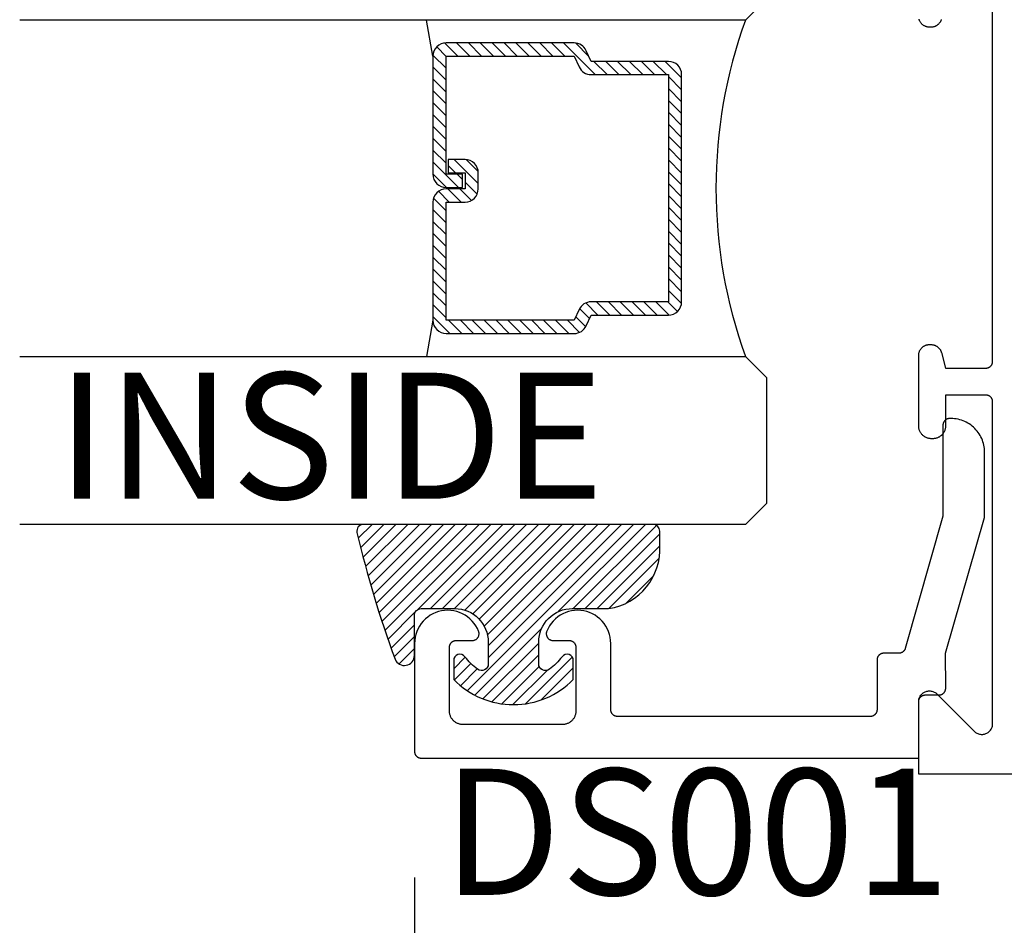
# Model space of a CAD drawing. Units: inches. Extents: x 0 to 160, y 0 to 19.
# Drawn here: x 29 to 30, y 7 to 9 of the extents above; entities that cross this region are included whole.
import ezdxf

# ---------------------------------------------------------------- set-up
doc = ezdxf.new("R2010")
doc.units = ezdxf.units.IN
doc.header["$MEASUREMENT"] = 0
for name, color, linetype in [('Arcadia-Dim', 4, 'Continuous'), ('Arcadia-Profile', 5, 'Continuous'), ('Arcadia-Shade', 8, 'Continuous'), ('Arcadia-Text', 3, 'Continuous')]:
    doc.layers.add(name, color=color, linetype=linetype)
doc.styles.get("Standard").update_dxf_attribs({"font": 'ARIALN.TTF'})
doc.dimstyles.new('Arcadia-4', dxfattribs={"dimscale": 4, "dimtxt": 0.0938, "dimasz": 0.0938, "dimexe": 0.0546, "dimexo": 0.0469, "dimgap": 0.0469, "dimtad": 0, "dimtih": 1, "dimdec": 4, "dimrnd": 0.0625, "dimzin": 3, "dimdsep": 46, "dimlunit": 4, "dimtxsty": 'Standard', "dimblk": 'ARCHTICK', "dimcen": 0.0469, "dimdle": 0.0546, "dimclrd": 256, "dimclre": 256, "dimclrt": 256, "dimadec": 0, "dimazin": 0, "dimtfac": 0.75, "dimtix": 1, "dimtmove": 2, "dimatfit": 3, "dimfxl": 1, "dimtolj": 1, "dimtzin": 3, "dimlwd": -3, "dimlwe": -3, "dimarcsym": 0})

# ---------------------------------------------------------------- blocks, each defined once
blk = doc.blocks.new('_ArchTick')
at = {"color": 0, "linetype": 'ByBlock', "lineweight": -3, "const_width": 0.15}
blk.add_lwpolyline([(-0.5, -0.5), (0.5, 0.5)], dxfattribs=at)
blk = doc.blocks.new('*D35')
at = {"layer": 'Arcadia-Dim', "lineweight": -3}
for p, q in [((32.25468614326909, 8.036497531659268), (32.25468614326909, 6.391711387582279)), ((29.50731088062784, 7.302646329822085), (29.50731088062784, 6.391711387582279)), ((29.28891088062784, 6.610111387582279), (30.42591495123905, 6.610111387582279)), ((32.47308614326909, 6.610111387582279), (31.33608207265788, 6.610111387582279))]:
    blk.add_line(p, q, dxfattribs=at)
at = {"layer": 'Defpoints', "color": 0, "lineweight": -3}
for p in [(32.25468614326909, 8.224097531659268), (29.50731088062784, 7.490246329822085), (32.25468614326909, 6.610111387582279)]:
    blk.add_point(p, dxfattribs=at)
at = {"layer": 'Arcadia-Dim', "lineweight": -3, "xscale": 0.3752, "yscale": 0.3752, "zscale": 0.3752, "rotation": 180}
blk.add_blockref('_ArchTick', (29.50731088062784, 6.610111387582279), dxfattribs=at)
at = {"layer": 'Arcadia-Dim', "lineweight": -3, "xscale": 0.3752, "yscale": 0.3752, "zscale": 0.3752}
blk.add_blockref('_ArchTick', (32.25468614326909, 6.610111387582279), dxfattribs=at)
at = {"layer": 'Arcadia-Dim', "insert": (30.88099851194846, 6.610111387582279), "char_height": 0.3752, "attachment_point": 5}
blk.add_mtext('\\A1;2{\\H0.750000x;\\S3/4;}"', dxfattribs=at)
blk = doc.blocks.new('E-150MOD')
at = {"layer": 'Arcadia-Shade', "lineweight": -3}
h = blk.add_hatch(dxfattribs=at)
h.set_pattern_fill('ANSI31', color=256, scale=0.1, style=0)
h.set_pattern_definition([(45, (-0.138567264803946, 0.0239117308240513), (-0.0088388347648318, 0.0088388347648318), [])])
edge = h.paths.add_edge_path()
edge.add_line((0.2307305913625512, 0.1184704544556859), (0.202291955919371, 0.1184704544556872))
edge.add_arc((0.2022919559193711, 0.1278042520424739), 0.0093337975867867, 126.6780053634676, 269.9999999999995, ccw=False)
edge.add_arc((0.1429581583326799, 0.207470454455787), 0.0900000000000237, 306.6780053633725, 323.576426357604)
edge.add_arc((0.2073301242805562, 0.1599704544556878), 0.0099999999999988, 323.5764263576871, 450.0000000000201)
edge.add_line((0.2073301242805527, 0.1699704544556866), (0.1749999999999971, 0.169970454455686))
edge.add_arc((0.1749999999999987, 0.1199704544556874), 0.0499999999999986, 90.00000000000178, 180.0000000000027)
edge.add_line((0.125, 0.119970454455685), (0.1250000000000007, 0.0659049405506607))
edge.add_arc((0.037059360948156, 0.0786686605666967), 0.0888620759688553, 266.2190256176107, 351.74174670046614, ccw=False)
edge.add_line((0.0311995675385823, -0.009999999999998), (0.0100000000000015, -0.01))
edge.add_arc((0.0100000000000008, 8e-16), 0.0100000000000008, 180.0000000000043, 270.0000000000043, ccw=False)
edge.add_line((0, 0), (0, 0.4305641256404997))
edge.add_arc((0.009999999999999, 0.4305641256405004), 0.009999999999999, 77.99937774415321, 180.0000000000045, ccw=False)
edge.add_arc((-0.3507727045260797, -1.107357734935952), 1.589668855323814, 69.71688305471389, 76.80556558053468, ccw=False)
edge.add_arc((0.1947457635950655, 0.3698040499677627), 0.0150000000000009, -90.00000000001302, 68.26389573529048, ccw=False)
edge.add_line((0.1947457635950621, 0.3548040499677619), (0.1349999999999979, 0.3548040499677614))
edge.add_arc((0.1349999999999979, 0.3448040499677614), 0.01, 90, 180)
edge.add_line((0.1249999999999979, 0.3448040499677614), (0.125, 0.2949704544556848))
edge.add_arc((0.1750000000000003, 0.2949704544556861), 0.0500000000000002, 180.0000000000014, 270.0000000000005)
edge.add_line((0.1750000000000007, 0.2449704544556859), (0.2073301242805527, 0.2449704544556874))
edge.add_arc((0.207330124280542, 0.2549704544556661), 0.0099999999999787, 270.0000000000609, 396.4235736423736)
edge.add_arc((0.1429581583325789, 0.2074704544556889), 0.0900000000000011, 36.42357364230738, 53.32199463653551)
edge.add_arc((0.2022919559193708, 0.2871366568689003), 0.009333797586788, 89.99999999999869, 233.32199463655041, ccw=False)
edge.add_line((0.202291955919371, 0.2964704544556884), (0.2307305913625512, 0.2964704544556882))
edge.add_arc((0.1429581583325826, 0.2074704544556871), 0.125000000000002, -45.39787468375329, 45.39787468375329, ccw=False)
at = {"layer": 'Arcadia-Profile'}
blk.add_lwpolyline([(0.2307305913625512, 0.1184704544556859), (0.202291955919371, 0.1184704544556872, -0.7220322426225168), (0.1967167169756805, 0.1352900043835457, 0.0738671817168788), (0.215376620024047, 0.1540329544556911, 0.6153459029250179), (0.2073301242805527, 0.1699704544556866), (0.1749999999999971, 0.169970454455686, 0.4142135623731001), (0.125, 0.119970454455685), (0.1250000000000007, 0.0659049405506607, -0.3915067863019581), (0.0311995675385823, -0.009999999999998), (0.0100000000000015, -0.01, -0.4142135623730951), (0, 0), (0, 0.4305641256404997, -0.4769788655072018), (0.0120792231389261, 0.4403455790671917, -0.0309400796202896), (0.2003007460826568, 0.3837375409001378, -0.8262721402126098), (0.1947457635950621, 0.3548040499677619), (0.1349999999999979, 0.3548040499677614, 0.4142135623730951), (0.1249999999999979, 0.3448040499677614), (0.125, 0.2949704544556848, 0.41421356237309), (0.1750000000000007, 0.2449704544556859), (0.2073301242805527, 0.2449704544556874, 0.6153459029248967), (0.2153766200240104, 0.2609079544556594, 0.0738671817168641), (0.1967167169756818, 0.2796509045278258, -0.7220322426226498), (0.202291955919371, 0.2964704544556884), (0.2307305913625512, 0.2964704544556882, -0.418287269326214)], format="xyb", close=True, dxfattribs=at)
blk = doc.blocks.new('*U77')
at = {"layer": 'Arcadia-Shade', "lineweight": -3}
h = blk.add_hatch(dxfattribs=at)
h.set_pattern_fill('ANSI31', color=256, scale=0.1, style=0)
h.set_pattern_definition([(45, (-12.49009116438055, -10.79353366436353), (-0.0088388347648318, 0.0088388347648318), [])])
edge = h.paths.add_edge_path()
edge.add_line((0.4990116755820751, 0.4285564927512802), (0.5229934129158452, 0.4285564927512838))
edge.add_arc((0.5229934129158464, 0.4482414927513224), 0.0196850000000387, 269.9999999999964, 359.9999999999984)
edge.add_line((0.5426784129158851, 0.4482414927513219), (0.5426784129158851, 0.4732180318310384))
edge.add_line((0.5426784129158851, 0.4732180318310384), (0.5229934129158452, 0.4732180318310384))
edge.add_line((0.5229934129158452, 0.4732180318310384), (0.5229934129158452, 0.4482414927513219))
edge.add_line((0.5229934129158452, 0.4482414927513219), (0.4990116755820751, 0.4482414927513219))
edge.add_line((0.4990116755820751, 0.4482414927513219), (0.4990116755820751, 0.4763228331426533))
edge.add_arc((0.47932667558206, 0.476322833142687), 0.0196850000000151, 359.9999999999018, 449.9999999999017)
edge.add_line((0.4793266755820938, 0.4960078331427021), (0.3036411249999347, 0.4960078331426985))
edge.add_arc((0.3036411249999347, 0.4763228331426604), 0.0196850000000382, 90, 180)
edge.add_line((0.2839561249998965, 0.4763228331426604), (0.2839561249998965, 0.2858323436881278))
edge.add_arc((0.3036411249999145, 0.2858323436881261), 0.019685000000018, 179.999999999995, 245.4529343159603)
edge.add_line((0.2954631769583571, 0.2679264678137017), (0.3114070047096007, 0.2606446238063391))
edge.add_line((0.3114070047096007, 0.2606446238063391), (0.3114070047096007, 0.1457257251104203))
edge.add_arc((0.3310920047095802, 0.145725725110422), 0.0196849999999795, 180.0000000000052, 270.0000000000052)
edge.add_line((0.331092004709582, 0.1260407251104425), (0.668905995290265, 0.126040725110439))
edge.add_arc((0.668905995290266, 0.1457257251104211), 0.0196849999999822, 269.9999999999974, 359.9999999999974)
edge.add_line((0.6885909952902481, 0.1457257251104203), (0.6885909952902481, 0.2606446238063391))
edge.add_line((0.6885909952902481, 0.2606446238063391), (0.7045348230414366, 0.2679264678137088))
edge.add_arc((0.6963568749998893, 0.2858323436881248), 0.0196850000000061, 294.547065684023, 359.9999999999882)
edge.add_line((0.7160418749998954, 0.2858323436881207), (0.7160418749998936, 0.4763228331426604))
edge.add_arc((0.696356874999912, 0.47632283314266), 0.0196849999999816, 9.694e-13, 89.99999999999903)
edge.add_line((0.6963568749999123, 0.4960078331426417), (0.5206721869999261, 0.4960078331426985))
edge.add_arc((0.5206721869999243, 0.4763228331426586), 0.0196850000000399, 89.99999999999484, 179.9999999999948)
edge.add_line((0.5009871869998844, 0.4763228331426604), (0.5009871869998844, 0.4521573060815705))
edge.add_line((0.5009871869998844, 0.4521573060815705), (0.5206721869999261, 0.4521573060815705))
edge.add_line((0.5206721869999261, 0.4521573060815705), (0.5206721869999261, 0.4763228331426604))
edge.add_line((0.5206721869999261, 0.4763228331426604), (0.6963568749999123, 0.4763228331426604))
edge.add_line((0.6963568749999123, 0.4763228331426604), (0.6963568749999123, 0.2858323436881207))
edge.add_line((0.6963568749999123, 0.2858323436881207), (0.6804130472487256, 0.2785504996807049))
edge.add_arc((0.6885909952902385, 0.260644623806309), 0.0196849999999735, 114.5470656839565, 179.9999999999124)
edge.add_line((0.668905995290265, 0.2606446238063391), (0.668905995290265, 0.1457257251104203))
edge.add_line((0.668905995290265, 0.1457257251104203), (0.331092004709582, 0.1457257251104203))
edge.add_line((0.331092004709582, 0.1457257251104203), (0.331092004709582, 0.2606446238063391))
edge.add_arc((0.311407004709616, 0.2606446238063067), 0.019684999999966, 9.43583e-11, 65.45293431605755)
edge.add_line((0.3195849527511214, 0.2785504996806978), (0.3036411249999347, 0.2858323436881207))
edge.add_line((0.3036411249999347, 0.2858323436881207), (0.3036411249999347, 0.4763228331426604))
edge.add_line((0.3036411249999347, 0.4763228331426604), (0.4793266755820938, 0.4763228331426604))
edge.add_line((0.4793266755820938, 0.4763228331426604), (0.4793266755820938, 0.4482414927513219))
edge.add_arc((0.4990116755821053, 0.4482414927512917), 0.0196850000000115, 179.9999999999121, 269.9999999999121)
at = {"layer": 'Arcadia-Profile'}
for p, q in [((0, 0.03125), (2.7e-15, 1.110746441685591)), ((0.2500000000000009, 1.110746441685591), (0.25, 0.03125)), ((0.75, 0.03125), (0.7500000000000009, 1.110746441685591)), ((1, 1.110746441685591), (1, 0.03125)), ((0.3036416249999334, 0.4960078331427021), (0.2499999999999218, 0.5053829846366896)), ((0.6963568749999123, 0.4960078331427021), (0.7499984999999257, 0.5053829846366896)), ((0.7080088700575029, 0.2699663348586228), (0.7122228838293801, 0.2741803486304981)), ((0.03125, 0), (0, 0.03125)), ((0.03125, 0), (0, 0.03125)), ((0.03125, 0), (0, 0.03125)), ((0.03125, 0), (0, 0.03125)), ((0.03125, 0), (0, 0.03125)), ((0.25, 0.03125), (0.21875, 0)), ((0.25, 0.03125), (0.21875, 0)), ((0.78125, 0), (0.75, 0.03125)), ((1, 0.03125), (0.96875, 0)), ((0.21875, 0), (0.03125, 0)), ((0.21875, 0), (0.03125, 0)), ((0.96875, 0), (0.78125, 0))]:
    blk.add_line(p, q, dxfattribs=at)
blk.add_lwpolyline([(0.4990116755820751, 0.4285564927512802), (0.5229934129158452, 0.4285564927512838, 0.4142135623731049), (0.5426784129158851, 0.4482414927513219), (0.5426784129158851, 0.4732180318310384), (0.5229934129158452, 0.4732180318310384), (0.5229934129158452, 0.4482414927513219), (0.4990116755820751, 0.4482414927513219), (0.4990116755820751, 0.4763228331426533, 0.4142135623730951), (0.4793266755820938, 0.4960078331427021), (0.3036411249999347, 0.4960078331426985, 0.4142135623730951), (0.2839561249998965, 0.4763228331426604), (0.2839561249998965, 0.2858323436881278, 0.2936188569408289), (0.2954631769583571, 0.2679264678137017), (0.3114070047096007, 0.2606446238063391), (0.3114070047096007, 0.1457257251104203, 0.4142135623730951), (0.331092004709582, 0.1260407251104425), (0.668905995290265, 0.126040725110439, 0.4142135623730951), (0.6885909952902481, 0.1457257251104203), (0.6885909952902481, 0.2606446238063391), (0.7045348230414366, 0.2679264678137088, 0.2936188569408282), (0.7160418749998954, 0.2858323436881207), (0.7160418749998936, 0.4763228331426604, 0.4142135623730852), (0.6963568749999123, 0.4960078331426417), (0.5206721869999261, 0.4960078331426985, 0.4142135623730951), (0.5009871869998844, 0.4763228331426604), (0.5009871869998844, 0.4521573060815705), (0.5206721869999261, 0.4521573060815705), (0.5206721869999261, 0.4763228331426604), (0.6963568749999123, 0.4763228331426604), (0.6963568749999123, 0.2858323436881207), (0.6804130472487256, 0.2785504996807049, 0.2936188569407848), (0.668905995290265, 0.2606446238063391), (0.668905995290265, 0.1457257251104203), (0.331092004709582, 0.1457257251104203), (0.331092004709582, 0.2606446238063391, 0.2936188569408189), (0.3195849527511214, 0.2785504996806978), (0.3036411249999347, 0.2858323436881207), (0.3036411249999347, 0.4763228331426604), (0.4793266755820938, 0.4763228331426604), (0.4793266755820938, 0.4482414927513219, 0.4142135623730946)], format="xyb", close=True, dxfattribs=at)
blk.add_arc((0.4999992499998971, -0.6625220109668888), 0.7374409998105559, 70.18348207574029, 109.8165179242613, dxfattribs=at)

msp = doc.modelspace()

# ---------------------------------------------------------------- linework, layer by layer
at = {"layer": 'Arcadia-Profile', "lineweight": -3}
for points in [[(32.12687098144011, 7.456245229821902), (30.25731091062787, 7.456245229821902), (30.25731091062787, 7.56424522982185), (30.25736023328813, 7.565500575353567), (30.25750789717836, 7.566748181262497), (30.2577529919015, 7.567980355643626), (30.25809400636715, 7.569189501731912), (30.25852883810768, 7.570368164739889), (30.25905480624084, 7.57150907781785), (30.2596686679982, 7.572605206857375), (30.26036663871787, 7.573649793858535), (30.26114441517825, 7.574636398595217), (30.26199720212887, 7.575558938320924), (30.26291974185458, 7.576411725271569), (30.2639063465912, 7.57718950173195), (30.26495093359242, 7.577887472451735), (30.26604706263203, 7.578501334209036), (30.26718797571002, 7.579027302342197), (30.26836663871788, 7.579462134082646), (30.26957578480617, 7.579803148548322), (30.27080795918721, 7.580048243271463), (30.27205556509623, 7.580195907161638), (30.27331091062786, 7.580245229821926), (30.27456625615952, 7.580195907161638), (30.27581386206851, 7.580048243271463), (30.27704603644955, 7.579803148548322), (30.27825518253786, 7.579462134082646), (30.2794338455457, 7.579027302342197), (30.28057475862369, 7.578501334209036), (30.28167088766333, 7.577887472451735), (30.28271547466454, 7.57718950173195), (30.28370207940114, 7.576411725271569), (30.28462461912685, 7.575558938320924), (30.33999720212887, 7.52018635531887), (30.34091974185458, 7.519333568368224), (30.34190634659117, 7.518555791907843), (30.34295093359242, 7.517857821188286), (30.34404706263203, 7.517243959430985), (30.34518797571002, 7.516717991297824), (30.34636663871785, 7.516283159557147), (30.34757578480617, 7.515942145091472), (30.34880795918721, 7.515697050368331), (30.35005556509623, 7.515549386478156), (30.35131091062786, 7.515500063817867), (30.35256625615952, 7.515549386478156), (30.35381386206851, 7.515697050368331), (30.35504603644955, 7.515942145091472), (30.35625518253787, 7.516283159557147), (30.3574338455457, 7.516717991297824), (30.35857475862369, 7.517243959430985), (30.35967088766333, 7.517857821188286), (30.36071547466455, 7.518555791907843), (30.36170207940114, 7.519333568368224), (30.36262461912685, 7.52018635531887), (30.36347740607747, 7.521108895044577), (30.36425518253788, 7.522095499781258), (30.36495315325752, 7.523140086782419), (30.36556701501488, 7.52423621582217), (30.36609298314804, 7.525377128900132), (30.3665278148886, 7.526555791907881), (30.36686882935422, 7.527764937996167), (30.36711392407739, 7.528997112377297), (30.36726158796759, 7.530244718286226), (30.36731091062788, 7.531500063817944), (30.36731091062788, 8.01024522982199), (30.3672972059754, 8.010768589384284), (30.36725612958154, 8.011290514454698), (30.36718779403381, 8.011809574472421), (30.36709238663519, 8.012324346730125), (30.36697016889076, 8.012833420272967), (30.36682147579083, 8.01333539976578), (30.36664671489282, 8.013828909317468), (30.3664463652043, 8.014312596252706), (30.36622097586974, 8.014785134819263), (30.36597116466572, 8.01524522982187), (30.36569761630733, 8.015691620172007), (30.36540108057162, 8.01612308234486), (30.36508237024245, 8.016538433732435), (30.36474235888264, 8.016936535885648), (30.36438197843973, 8.017316297633911), (30.36400221669146, 8.017676678076683), (30.36360411453836, 8.01801668943655), (30.36318876315079, 8.018335399765661), (30.36275730097802, 8.018631935501404), (30.36231091062786, 8.01890548385974), (30.36185081562527, 8.019155295063925), (30.36137827705863, 8.01938068439837), (30.36089459012331, 8.019581034086983), (30.36040108057162, 8.019755794984817), (30.3598991010789, 8.01990448808489), (30.35939002753605, 8.02002670582921), (30.35887525527826, 8.020122113227913), (30.35835619526054, 8.02019044877558), (30.3578342701903, 8.020231525169507), (30.35731091062786, 8.020245229821981), (30.29731091062786, 8.020245229821981), (30.29731091062786, 7.974245229821931), (30.29728487178821, 7.973250846653414), (30.29720682663987, 7.972259189019965), (30.29707698909917, 7.971272974986291), (30.29689571504182, 7.970294907696384), (30.29666350132734, 7.969327667965004), (30.29638098443746, 7.968373906928732), (30.29604893873131, 7.967436238780706), (30.29566827432308, 7.966517233603568), (30.29524003458744, 7.965619410327022), (30.29476539329977, 7.964745229822042), (30.29424565141884, 7.963897088156741), (30.293682233521, 7.963077310028452), (30.29307668389555, 7.96228814239204), (30.29243066231194, 7.961531748301254), (30.29174593947042, 7.960810200979508), (30.29102439214867, 7.960125478137811), (30.2902679980578, 7.959479456554177), (30.28947883042142, 7.958873906928843), (30.28865905229316, 7.958310489030978), (30.28781091062786, 7.95779074715007), (30.2869367301229, 7.95731610586246), (30.2860389068463, 7.956887866126649), (30.28511990166922, 7.956507201718537), (30.284182233521, 7.956175156012264), (30.28322847248481, 7.955892639122581), (30.2822612327534, 7.955660425408055), (30.28128316546363, 7.955479151350587), (30.28029695142996, 7.955349313809861), (30.27930529379649, 7.955271268661604), (30.27831091062785, 7.955245229821926), (30.27631091062787, 7.955245229821926), (30.27531652745924, 7.955271268661604), (30.27432486982579, 7.955349313809861), (30.27333865579209, 7.955479151350587), (30.27236058850232, 7.955660425408055), (30.27139334877091, 7.955892639122353), (30.27043958773473, 7.956175156012264), (30.26950191958651, 7.956507201718537), (30.26858291440942, 7.956887866126649), (30.26768509113282, 7.95731610586246), (30.26681091062787, 7.95779074715007), (30.26596276896257, 7.958310489030978), (30.26514299083431, 7.958873906928843), (30.26435382319792, 7.959479456554177), (30.26359742910705, 7.960125478137811), (30.26287588178533, 7.960810200979508), (30.26219115894381, 7.961531748301254), (30.26154513736017, 7.96228814239204), (30.26093958773476, 7.963077310028452), (30.26037616983689, 7.963897088156741), (30.25985642795595, 7.964745229822042), (30.25938178666829, 7.965619410326794), (30.25895354693265, 7.966517233603568), (30.25857288252442, 7.967436238780706), (30.25824083681826, 7.968373906928732), (30.25795831992838, 7.969327667965004), (30.25772610621391, 7.970294907696384), (30.25754483215655, 7.971272974986291), (30.25741499461586, 7.972259189019965), (30.25733694946751, 7.973250846653414), (30.25731091062787, 7.974245229821931), (30.25731091062787, 8.07924522982195), (30.25733283807179, 8.080082605121802), (30.25739856030197, 8.08091768523424), (30.25750789717836, 8.081748181262597), (30.25766054901612, 8.082571816875102), (30.25785609740723, 8.083386334543562), (30.25809400636715, 8.084189501732013), (30.25837362380392, 8.084979117014669), (30.25869418330558, 8.085753016111099), (30.25905480624084, 8.086509077817723), (30.25945450416731, 8.087245229821988), (30.25989218154075, 8.087959454382158), (30.26036663871787, 8.088649793858634), (30.26087657524457, 8.089314356078845), (30.26142059342024, 8.089951319523621), (30.26199720212887, 8.090558938321024), (30.26260482092613, 8.091135547029594), (30.26324178437107, 8.091679565205382), (30.2639063465912, 8.09218950173205), (30.26459668606762, 8.092663958909055), (30.26531091062788, 8.09310163628244), (30.26604706263203, 8.09350133420891), (30.26680312433865, 8.093861957144341), (30.26757702343514, 8.094182516646029), (30.26836663871788, 8.094462134082747), (30.26916980590622, 8.094700043042636), (30.26998432357479, 8.094895591433684), (30.27080795918721, 8.095048243271563), (30.2716384552156, 8.095157580147784), (30.27247353532798, 8.095223302377931), (30.27331091062786, 8.095245229822027), (30.27565545708512, 8.095245229822027), (30.27635336728295, 8.09523000136734), (30.27704994896908, 8.09518434499138), (30.27774387616063, 8.095108347603867), (30.27843382792779, 8.095002153870169), (30.27911849090813, 8.094865965935938), (30.27979656180676, 8.094700043042636), (30.28046674987718, 8.094504701033898), (30.28112777937832, 8.094280311754588), (30.28177839200296, 8.09402730234207), (30.28241734927298, 8.09374615441449), (30.28304343489689, 8.09343740315286), (30.2836554570851, 8.09310163628244), (30.28425225081867, 8.092739492954948), (30.28483268006673, 8.092351662530533), (30.28539563994926, 8.091938883266508), (30.28594005884011, 8.091501940911954), (30.28646490040697, 8.091041667210916), (30.28696916558411, 8.090558938321024), (30.28745189447409, 8.090054673143882), (30.28791216817501, 8.089529831577025), (30.28834911052977, 8.088985412686055), (30.28876188979373, 8.088422452803584), (30.28914972021812, 8.08784202355561), (30.28951186354567, 8.087245229821988), (30.28984763041598, 8.086633207633682), (30.29015638167769, 8.086007122009747), (30.2904375296053, 8.085368164739762), (30.2906905390177, 8.084717552115094), (30.2909149282971, 8.084056522614006), (30.29111027030575, 8.083386334543562), (30.29731091062786, 8.060245229821945), (30.35731091062786, 8.060245229821945), (30.3578342701903, 8.060258934474419), (30.35835619526054, 8.060300010868346), (30.35887525527826, 8.060368346416013), (30.35939002753605, 8.060463753814714), (30.3598991010789, 8.060585971559036), (30.36040108057162, 8.060734664659108), (30.36089459012331, 8.060909425556943), (30.36137827705863, 8.061109775245553), (30.36185081562527, 8.06133516458), (30.36231091062786, 8.061584975784186), (30.36275730097802, 8.061858524142522), (30.36318876315079, 8.062155059878265), (30.36360411453836, 8.062473770207376), (30.36400221669146, 8.062813781567243), (30.36438197843973, 8.063174162010014), (30.36474235888264, 8.063553923758278), (30.36508237024245, 8.06395202591149), (30.36540108057162, 8.064367377299064), (30.36569761630733, 8.06479883947192), (30.36597116466572, 8.065245229822054), (30.36622097586974, 8.065705324824663), (30.3664463652043, 8.066177863391218), (30.36664671489285, 8.066661550326458), (30.36682147579083, 8.067155059878147), (30.36697016889076, 8.067657039370957), (30.36709238663519, 8.0681661129138), (30.36718779403381, 8.068680885171503), (30.36725612958156, 8.069199945189226), (30.3672972059754, 8.069721870259642), (30.36731091062788, 8.070245229821936), (30.36731091062788, 8.59224522982187)], [(30.2909149282971, 8.578433937029798), (30.2906905390177, 8.577772907528711), (30.2904375296053, 8.577122294904044), (30.29015638167769, 8.576483337634059), (30.28984763041598, 8.575857252010122), (30.28951186354567, 8.575245229822045), (30.28914972021812, 8.574648436088424), (30.28876188979373, 8.574068006840449), (30.28834911052977, 8.573505046957749), (30.28791216817501, 8.572960628067008), (30.28745189447409, 8.57243578650015), (30.28696916558411, 8.571931521323007), (30.28646490040697, 8.57144879243289), (30.28594005884011, 8.57098851873208), (30.28539563994926, 8.570551576377296), (30.28483268006673, 8.570138797113273), (30.28425225081867, 8.569750966688858), (30.2836554570851, 8.569388823361365), (30.28304343489689, 8.569053056491171), (30.28241734927298, 8.568744305229316), (30.28177839200296, 8.568463157301736), (30.28112777937832, 8.568210147889445), (30.28046674987718, 8.567985758609908), (30.27979656180676, 8.567790416601397), (30.27911849090813, 8.567624493708095), (30.27843382792779, 8.567488305773862), (30.27774387616063, 8.567382112039937), (30.27704994896908, 8.567306114652425), (30.27635336728295, 8.567260458276692), (30.27565545708512, 8.567245229822007), (30.27331091062786, 8.567245229822007), (30.27247353532798, 8.567267157265874), (30.2716384552156, 8.567332879496021), (30.27080795918721, 8.567442216372468), (30.26998432357479, 8.567594868210122), (30.26916980590622, 8.567790416601397), (30.26836663871788, 8.568028325561286), (30.26757702343514, 8.568307942998004), (30.26680312433865, 8.56862850249969), (30.26604706263203, 8.568989125434896), (30.26531091062788, 8.569388823361365), (30.26459668606762, 8.569826500734749), (30.2639063465912, 8.570300957911982), (30.26324178437107, 8.57081089443865), (30.26260482092613, 8.571354912614211), (30.26199720212887, 8.571931521323007), (30.26142059342024, 8.572539140120185), (30.26087657524457, 8.573176103565189), (30.26036663871787, 8.57384066578517), (30.25989218154075, 8.574531005261647), (30.25945450416731, 8.575245229822045), (30.25905480624084, 8.575981381826082), (30.25869418330558, 8.576737443532707), (30.25837362380392, 8.577511342629135), (30.25809400636715, 8.57830095791202), (30.25785609740723, 8.579104125100244)]]:
    msp.add_lwpolyline(points, dxfattribs=at)
at = {"layer": 'Arcadia-Profile'}
msp.add_lwpolyline([(30.30540628062786, 7.985246329821976), (30.30340628062786, 7.985246329821976), (30.30288292062787, 7.985232625172002), (30.30236100062783, 7.985191548771936), (30.30184194062784, 7.985123213221996), (30.30132716062784, 7.985027805821928), (30.30081809062787, 7.984905588121947), (30.30031611062785, 7.984756895021874), (30.29982260062784, 7.984582134121993), (30.29933891062782, 7.984381784422012), (30.29886638062786, 7.984156394821994), (30.29840628062786, 7.98390658382199), (30.29795989062782, 7.983633035821995), (30.29752843062786, 7.983336499822044), (30.29711308062784, 7.983017789821943), (30.29671497062785, 7.982677777822019), (30.29633521062786, 7.982317397821944), (30.29597483062784, 7.981937635821978), (30.29563482062784, 7.981539533822015), (30.29531611062785, 7.981124182821886), (30.29501957062783, 7.980692719822073), (30.29474603062786, 7.980246329821866), (30.29449621062784, 7.979786234821986), (30.29427083062782, 7.979313695822057), (30.29407048062783, 7.978830008822015), (30.29389571062788, 7.978336499821935), (30.29374702062788, 7.977834519822081), (30.29362480062784, 7.977325446821978), (30.29352940062788, 7.976810674821891), (30.29346106062784, 7.976291614821903), (30.29341998062788, 7.975769689821973), (30.29340628062787, 7.975246329821985), (30.29340628062787, 7.839852629821862), (30.23738128062783, 7.643502529822072), (30.23725418062785, 7.643090829821986), (30.23710948062788, 7.642684929821953), (30.23694728062785, 7.642285629821927), (30.23676818062788, 7.641893729822086), (30.23657228062783, 7.641509929822078), (30.23636008062786, 7.641134929822001), (30.23613188062782, 7.640769329821878), (30.23588818062783, 7.640413929821889), (30.23562938062784, 7.640069429821906), (30.23535588062785, 7.639736329821872), (30.23506838062784, 7.639415429821966), (30.23476738062786, 7.63910712982205), (30.23445328062783, 7.63881202982192), (30.23412678062786, 7.638530829821903), (30.23378848062785, 7.63826392982186), (30.23343898062782, 7.638011829821962), (30.23307898062782, 7.637775029821924), (30.23270908062787, 7.637553929822061), (30.23232998062784, 7.637349029821862), (30.23194248062785, 7.63716062982202), (30.23154718062787, 7.636989129821941), (30.23114478062783, 7.636834729822012), (30.23073618062787, 7.636697929821949), (30.23032208062787, 7.636578729821977), (30.22990328062784, 7.636477629822039), (30.22948038062785, 7.636394529822055), (30.22905438062784, 7.636329829821889), (30.22862598062787, 7.636283429821915), (30.22819598062787, 7.636255629821917), (30.22776508062785, 7.636246329822043), (30.20531088062788, 7.636246329822043), (30.20478758062782, 7.636232629821861), (30.20426558062784, 7.636191529821999), (30.20374658062784, 7.636123229821933), (30.20323178062787, 7.636027829821969), (30.20272268062783, 7.635905629821891), (30.20222078062787, 7.635756929821937), (30.20172718062784, 7.635582129821969), (30.20124358062785, 7.635381829822009), (30.20077098062782, 7.635156429821918), (30.20031088062783, 7.634906629822026), (30.19986448062784, 7.634633029821898), (30.19943308062787, 7.634336529822022), (30.19901768062786, 7.634017829822042), (30.19861958062788, 7.633677729821911), (30.19823988062782, 7.6333174298219), (30.19787948062785, 7.632937629821881), (30.19753948062785, 7.632539529821897), (30.19722078062788, 7.632124229821911), (30.19692418062786, 7.631692729822034), (30.19665068062787, 7.631246329821934), (30.19640088062786, 7.630786229821879), (30.19617548062783, 7.630313729821992), (30.19597508062785, 7.62983002982186), (30.19580038062784, 7.629336529821912), (30.19565168062783, 7.628834529822043), (30.19552948062787, 7.628325429821998), (30.19543398062783, 7.627810629821979), (30.19536568062787, 7.627291629822039), (30.19532458062784, 7.626769729822072), (30.19531088062783, 7.626246329822052), (30.19531088062783, 7.552246329821983), (30.19529718062788, 7.551722929821963), (30.19525608062784, 7.551201029821996), (30.19518778062784, 7.550682029822056), (30.19509238062787, 7.550167229822037), (30.19497018062785, 7.549658129821992), (30.19482148062784, 7.549156129821895), (30.19464668062787, 7.548662629821947), (30.19444638062785, 7.548178929822043), (30.19422098062788, 7.547706429821928), (30.19397118062787, 7.547246329821874), (30.19369758062786, 7.546799929822), (30.19340108062787, 7.546368429821896), (30.19308238062783, 7.54595312982191), (30.19274238062783, 7.545555029821926), (30.19238198062786, 7.545175229821907), (30.19200218062784, 7.544814929821896), (30.19160408062786, 7.544474829821993), (30.19118878062787, 7.544156129822013), (30.19075728062788, 7.543859629821909), (30.19031088062784, 7.543586029822009), (30.18985078062784, 7.543336229821889), (30.18937828062784, 7.543110829822026), (30.18889458062787, 7.542910529822066), (30.18840108062787, 7.54273572982187), (30.18789908062783, 7.542587029821916), (30.18738998062784, 7.542464829822066), (30.18687528062784, 7.542369429821874), (30.18635618062783, 7.542301129822035), (30.18583428062786, 7.542260029821946), (30.18531088062784, 7.542246329821992), (29.80931088062786, 7.542246329821992), (29.80878758062786, 7.542260029821946), (29.80826558062787, 7.542301129822035), (29.80774658062788, 7.542369429821874), (29.80723178062786, 7.542464829822066), (29.80672268062787, 7.542587029821916), (29.80622078062785, 7.54273572982187), (29.80572718062783, 7.542910529822066), (29.80524358062783, 7.543110829822026), (29.80477098062787, 7.543336229821889), (29.80431088062787, 7.543586029822009), (29.80386448062782, 7.543859629821909), (29.80343308062785, 7.544156129822013), (29.80301768062785, 7.544474829821993), (29.80261958062786, 7.544814929821896), (29.80223988062787, 7.545175229821907), (29.80187948062783, 7.545555029821926), (29.80153948062784, 7.54595312982191), (29.80122078062786, 7.546368429821896), (29.80092418062785, 7.546799929822), (29.80065068062785, 7.547246329821874), (29.80040088062785, 7.547706429821928), (29.80017548062787, 7.548178929822043), (29.79997508062783, 7.548662629821947), (29.79980038062783, 7.549156129821895), (29.79965168062788, 7.549658129821992), (29.79952948062786, 7.550167229822037), (29.79943398062787, 7.550682029822056), (29.79936568062786, 7.551201029821996), (29.79932458062783, 7.551722929821963), (29.79931088062787, 7.552246329821983), (29.79931088062787, 7.650890429821984), (29.79908098062785, 7.655425929821959), (29.79843548062783, 7.659921229821875), (29.79737998062783, 7.664338129821899), (29.79592328062788, 7.66863952982193), (29.79407768062785, 7.672788929821891), (29.79185888062787, 7.676751229821903), (29.78928558062788, 7.680493129821925), (29.78637948062786, 7.68398292982205), (29.78316528062786, 7.687191029821988), (29.77966998062786, 7.690090529822001), (29.77592318062787, 7.692656629821968), (29.77195658062786, 7.694867929821967), (29.76780368062785, 7.696705629821863), (29.76349958062784, 7.698154129822015), (29.75908058062785, 7.699201229822065), (29.75458418062786, 7.699838129822083), (29.75004828062785, 7.700059429821877), (29.74551118062786, 7.699863229821986), (29.74101128062788, 7.699251229821939), (29.73658658062786, 7.698228629821997), (29.73227448062786, 7.696803929822081), (29.72811148062786, 7.694989329821865), (29.72413268062783, 7.692800029822038), (29.72037178062786, 7.690254729821973), (29.71686048062784, 7.687374629821889), (29.71362848062788, 7.684184429822053), (29.71070318062786, 7.680710729821967), (29.70810918062787, 7.676983229821999), (29.70586848062786, 7.673033129821888), (29.70399998062786, 7.668894029821913), (29.70378328062785, 7.668283429822068), (29.70360658062785, 7.667660029822073), (29.70347058062785, 7.667026429821945), (29.70337598062784, 7.666385429822085), (29.70332308062783, 7.665739629822056), (29.70331208062786, 7.665091829822031), (29.70334308062783, 7.664444629822028), (29.70341598062785, 7.663800729821915), (29.70353028062786, 7.663163029821944), (29.70368578062787, 7.662533929821975), (29.70388168062786, 7.661916329822034), (29.70411708062787, 7.661312629821978), (29.70439118062783, 7.660725529821903), (29.70470258062787, 7.660157329822041), (29.70505028062783, 7.659610529821875), (29.70543258062784, 7.659087429821866), (29.70584798062785, 7.65859012982186), (29.70629468062785, 7.65812082982201), (29.70677088062783, 7.657681429822005), (29.70727448062783, 7.657273729821909), (29.70780348062786, 7.656899529822013), (29.70835558062785, 7.656560429821993), (29.70892848062786, 7.656257729821973), (29.70951988062783, 7.655992829821926), (29.71012708062787, 7.655766729821962), (29.71074768062786, 7.655580429821966), (29.71137898062787, 7.655434729821891), (29.71201848062785, 7.655330229821984), (29.71266338062785, 7.655267329821882), (29.71331098062782, 7.655246329822048), (29.73731088062786, 7.655246329822048), (29.73783428062788, 7.655232629821867), (29.73835618062785, 7.655191529822005), (29.73887528062787, 7.655123229821938), (29.73938998062786, 7.655027829821975), (29.73989908062785, 7.654905629821897), (29.74040108062784, 7.654756929821942), (29.74089458062784, 7.654582129821974), (29.74137828062786, 7.654381829822014), (29.74185078062786, 7.654156429821924), (29.74231088062786, 7.653906629822031), (29.74275728062784, 7.653633029821904), (29.74318878062783, 7.653336529822027), (29.74360408062788, 7.653017829822047), (29.74400218062786, 7.652677729821917), (29.74438198062788, 7.652317429821906), (29.74474238062786, 7.651937629821887), (29.74508238062785, 7.651539529821903), (29.74540108062783, 7.651124229821917), (29.74569758062788, 7.65069272982204), (29.74597118062784, 7.650246329821939), (29.74622098062784, 7.649786229821884), (29.74644638062788, 7.649313729821997), (29.74664668062784, 7.648830029821866), (29.74682148062786, 7.648336529821918), (29.74697018062787, 7.647834529822048), (29.74709238062784, 7.647325429822004), (29.74718778062785, 7.646810629821985), (29.74725608062787, 7.646291629822044), (29.74729718062784, 7.645769729822077), (29.74731088062785, 7.645246329822057), (29.74731088062785, 7.55024632982203), (29.74728348062783, 7.549199629822069), (29.74720138062784, 7.548155729822056), (29.74706468062786, 7.547117629821869), (29.74687388062788, 7.54608812982191), (29.74662938062787, 7.545069929822048), (29.74633208062787, 7.544066029821934), (29.74598248062788, 7.543078929821959), (29.74558178062788, 7.542111629822002), (29.74513108062783, 7.541166529821921), (29.74463138062785, 7.540246329822039), (29.74408428062785, 7.539353529822065), (29.74349128062787, 7.538490629821936), (29.74285378062783, 7.537659929821884), (29.74217378062784, 7.536863729821916), (29.74145308062785, 7.536104229821958), (29.74069348062787, 7.535383429822005), (29.73989728062785, 7.534703429821902), (29.73906658062785, 7.534066029821943), (29.73820368062784, 7.533472929821883), (29.73731088062786, 7.532925829821934), (29.73639068062786, 7.532426229821922), (29.73544568062786, 7.531975429821969), (29.73447828062783, 7.531574729821969), (29.73349128062788, 7.531225229821885), (29.73248728062785, 7.530927829821976), (29.73146918062784, 7.530683329821968), (29.73043958062786, 7.530492529822041), (29.72940148062784, 7.530355929821908), (29.72835758062783, 7.530273729821956), (29.72731088062787, 7.530246329822048), (29.65331088062786, 7.530246329822048), (29.57931088062784, 7.530246329822048), (29.57826418062783, 7.530273729821956), (29.57722038062783, 7.530355929821908), (29.57618218062786, 7.530492529822041), (29.57515268062784, 7.530683329821968), (29.57413448062786, 7.530927829821976), (29.57313058062786, 7.531225229821885), (29.57214358062785, 7.531574729821969), (29.57117618062787, 7.531975429821969), (29.57023108062785, 7.532426229821922), (29.56931088062786, 7.532925829821934), (29.56841808062788, 7.533472929821883), (29.56755518062787, 7.534066029821943), (29.56672448062787, 7.534703429821902), (29.56592828062785, 7.535383429822005), (29.56516878062783, 7.536104229821958), (29.56444798062788, 7.536863729821916), (29.56376798062783, 7.537659929821884), (29.56313058062787, 7.538490629821936), (29.56253748062787, 7.539353529822065), (29.56199038062786, 7.540246329822039), (29.56149078062785, 7.541166529821921), (29.56103998062784, 7.542111629822002), (29.56063928062784, 7.543078929821959), (29.56028978062787, 7.544066029821934), (29.55999238062785, 7.545069929822048), (29.55974798062786, 7.54608812982191), (29.55955718062788, 7.547117629821869), (29.55942048062784, 7.548155729822056), (29.55933828062783, 7.549199629822069), (29.55931088062786, 7.55024632982203), (29.55931088062786, 7.645246329822057), (29.55932458062788, 7.645769729822077), (29.55936568062785, 7.646291629822044), (29.55943398062786, 7.646810629821985), (29.55952948062785, 7.647325429822004), (29.55965168062787, 7.647834529822048), (29.55980038062788, 7.648336529821918), (29.55997508062788, 7.648830029821866), (29.56017548062786, 7.649313729821997), (29.56040088062784, 7.649786229821884), (29.56065068062784, 7.650246329821939), (29.56092418062784, 7.65069272982204), (29.56122078062785, 7.651124229821917), (29.56153948062783, 7.651539529821903), (29.56187948062782, 7.651937629821887), (29.56223988062786, 7.652317429821906), (29.56261958062786, 7.652677729821917), (29.56301768062784, 7.653017829822047), (29.56343308062784, 7.653336529822027), (29.56386448062787, 7.653633029821904), (29.56431088062786, 7.653906629822031), (29.56477098062786, 7.654156429821924), (29.56524358062788, 7.654381829822014), (29.56572718062787, 7.654582129821974), (29.56622078062784, 7.654756929821942), (29.56672268062786, 7.654905629821897), (29.56723178062785, 7.655027829821975), (29.56774658062787, 7.655123229821938), (29.56826558062786, 7.655191529822005), (29.56878758062785, 7.655232629821867), (29.56931088062786, 7.655246329822048), (29.59331088062786, 7.655246329822048), (29.59395848062783, 7.655267329821882), (29.59460338062783, 7.655330229821984), (29.59524278062784, 7.655434729821891), (29.59587418062787, 7.655580429821966), (29.59649478062786, 7.655766729821962), (29.59710198062786, 7.655992829821926), (29.59769328062785, 7.656257729821973), (29.59826618062786, 7.656560429821993), (29.59881828062786, 7.656899529822013), (29.59934728062783, 7.657273729821909), (29.59985098062785, 7.657681429822005), (29.60032708062787, 7.65812082982201), (29.60077388062783, 7.65859012982186), (29.60118928062783, 7.659087429821866), (29.60157158062785, 7.659610529821875), (29.60191918062785, 7.660157329822041), (29.60223068062786, 7.660725529821903), (29.60250468062785, 7.661312629821978), (29.60274018062788, 7.661916329822034), (29.60293608062787, 7.662533929821975), (29.60309148062786, 7.663163029821944), (29.60320588062783, 7.663800729821915), (29.60327868062782, 7.664444629822028), (29.60330968062786, 7.665091829822031), (29.60329868062783, 7.665739629822056), (29.60324578062787, 7.666385429822085), (29.60315118062786, 7.667026429821945), (29.60301528062783, 7.667660029822073), (29.60283858062783, 7.668283429822068), (29.60262188062788, 7.668894029821913), (29.60075338062788, 7.673033129821888), (29.59851268062786, 7.676983229821999), (29.59591868062787, 7.680710729821967), (29.59299328062784, 7.684184429822053), (29.58976138062784, 7.687374629821889), (29.58625008062788, 7.690254729821973), (29.58248908062783, 7.692800029822038), (29.57851038062788, 7.694989329821865), (29.57434728062785, 7.696803929822081), (29.57003528062788, 7.698228629821997), (29.56561058062786, 7.699251229821939), (29.56111068062788, 7.699863229821986), (29.55657358062783, 7.700059429821877), (29.55203768062787, 7.699838129822083), (29.54754118062786, 7.699201229822065), (29.54312228062784, 7.698154129822015), (29.53881818062783, 7.696705629821863), (29.53466528062788, 7.694867929821967), (29.53069858062784, 7.692656629821968), (29.52695188062788, 7.690090529822001), (29.52345658062788, 7.687191029821988), (29.52024228062786, 7.68398292982205), (29.51733628062786, 7.680493129821925), (29.51476298062786, 7.676751229821903), (29.51254408062786, 7.672788929821891), (29.51069858062786, 7.66863952982193), (29.50924188062785, 7.664338129821899), (29.50818628062783, 7.659921229821875), (29.50754088062783, 7.655425929821959), (29.50731088062784, 7.650890429821984), (29.50731088062784, 7.490246329822085), (29.50732458062785, 7.489722929822065), (29.50736568062783, 7.48920102982187), (29.50743398062784, 7.48868202982193), (29.50752948062783, 7.488167229821911), (29.50765168062785, 7.487658129821866), (29.50780038062786, 7.487156129821997), (29.50797508062786, 7.486662629822049), (29.50817548062784, 7.486178929821917), (29.50840088062788, 7.48570642982203), (29.50865068062782, 7.485246329821976), (29.50892418062787, 7.484799929821875), (29.50922078062783, 7.484368429821998), (29.50953948062787, 7.483953129822012), (29.50987948062786, 7.483555029822028), (29.51023988062784, 7.483175229822009), (29.51061958062783, 7.482814929821998), (29.51101768062788, 7.482474829821867), (29.51143308062782, 7.482156129821888), (29.51186448062785, 7.481859629822011), (29.51231088062784, 7.481586029821883), (29.51277098062784, 7.481336229821991), (29.51324358062786, 7.481110829821901), (29.51372718062785, 7.48091052982194), (29.51422078062782, 7.480735729821972), (29.51472268062784, 7.480587029822018), (29.51523178062783, 7.48046482982194), (29.51574658062785, 7.480369429821976), (29.51626558062784, 7.48030112982191), (29.51678758062783, 7.480260029822048), (29.51731088062783, 7.480246329821866), (30.25731091062787, 7.480246329821866), (30.25731091062787, 7.564246329821926), (30.25732461062788, 7.564769729821946), (30.25736569062784, 7.565291629821913), (30.25743402062787, 7.565810629822081), (30.25752943062784, 7.566325429821873), (30.25765165062788, 7.566834529821917), (30.25780034062782, 7.567336529822014), (30.25797510062787, 7.567830029821962), (30.25817545062788, 7.568313729821866), (30.25840084062784, 7.568786229821981), (30.25865065062786, 7.569246329822036), (30.25892420062783, 7.569692729821909), (30.25922074062786, 7.570124229822013), (30.25953945062784, 7.570539529821999), (30.25987946062784, 7.570937629821983), (30.26023984062786, 7.571317429822002), (30.26061960062785, 7.571677729822013), (30.26101770062783, 7.572017829821916), (30.26143305062786, 7.572336529821896), (30.26186452062783, 7.572633029822), (30.26231091062786, 7.5729066298219), (30.26277100062785, 7.57315642982202), (30.26324354062783, 7.573381829821883), (30.26372723062784, 7.573582129822071), (30.26422074062785, 7.573756929822039), (30.26472272062787, 7.573905629821993), (30.26523179062784, 7.574027829822071), (30.26574656062783, 7.574123229822035), (30.26626562062788, 7.574191529821874), (30.26678755062787, 7.574232629821963), (30.26731091062786, 7.574246329821917), (30.28752337062784, 7.574246329821917), (30.28804889062783, 7.574260129821951), (30.28857297062783, 7.574301529822051), (30.28909414062784, 7.574370429821911), (30.28961097062788, 7.574466629822055), (30.29012203062783, 7.574589929821868), (30.29062591062782, 7.574739829821865), (30.29112121062784, 7.574915929821955), (30.29160657062786, 7.5751179298219), (30.29208065062787, 7.575345129822053), (30.29254213062788, 7.575596929821941), (30.29298974062786, 7.575872629821915), (30.29342225062786, 7.576171429822025), (30.29383845062787, 7.576492629821942), (30.29423720062786, 7.576835229822009), (30.29461739062785, 7.577198329821968), (30.29497798062787, 7.577580829822082), (30.29531797062785, 7.577981829821865), (30.29563641062785, 7.578400129821957), (30.29593244062787, 7.578834529821861), (30.29620522062785, 7.579283929822068), (30.29645401062786, 7.579747029822001), (30.29667812062783, 7.580222629822074), (30.29687693062786, 7.580709229822005), (30.29704988062784, 7.581205729822059), (30.29719651062786, 7.581710529821876), (30.29731641062787, 7.582222429821868), (30.29740924062784, 7.582739829821903), (30.29747475062786, 7.583261429822087), (30.29751276062782, 7.583785729821912), (30.29752316062783, 7.584311329822085), (30.29718537062783, 7.636246329822043), (30.35540628062788, 7.838042529822033), (30.35540628062788, 7.935246329822021), (30.35533775736784, 7.937863129821963), (30.35513237542787, 7.940472749821893), (30.35479069762786, 7.943068049822059), (30.35431366062787, 7.945641909822043), (30.35370257162785, 7.94818727982205), (30.35295910662788, 7.950697179822), (30.35208530162786, 7.953164729821892), (30.35108355362783, 7.955583159821927), (30.34995660662784, 7.957945849822081), (30.34870755062784, 7.960246329821885), (30.34733980862788, 7.962478279822008), (30.34585713062788, 7.964635589822037), (30.34426358062783, 7.966712349821946), (30.34256352062786, 7.968702859821988), (30.34076162062783, 7.970601669822045), (30.33886281062783, 7.972403569821963), (30.33687230062785, 7.974103629822039), (30.33479554062783, 7.975697179821864), (30.33263823062785, 7.977179857821866), (30.33040628062784, 7.97854759982205), (30.32810580062787, 7.979796655822056), (30.32574311062783, 7.980923602821931), (30.32332468062785, 7.981925350822066), (30.32085713062784, 7.982799155821922), (30.31834723062784, 7.983542620822063), (30.31580186062783, 7.984153709821967), (30.31322800062785, 7.984630746822077), (30.31063270062785, 7.984972424622029), (30.30802308062786, 7.985177806561878)], close=True, dxfattribs=at)

# ---------------------------------------------------------------- block references
at = {"layer": 'Arcadia-Profile', "lineweight": -3, "rotation": 90.00000000000003}
msp.add_blockref('*U77', (30.03066928230544, 7.827757034736706), dxfattribs=at)
at = {"layer": 'Arcadia-Profile', "xscale": -1, "rotation": 90}
msp.add_blockref('E-150MOD', (29.86201096498198, 7.827757034736706), dxfattribs=at)

# ---------------------------------------------------------------- texts
at = {"layer": 'Arcadia-Text', "lineweight": -3}
for s, p in [('INSIDE', (28.97510123097288, 7.865937302308472, 0.0001031485708509)), ('DS001', (29.54930226008496, 7.276900351344599))]:
    msp.add_text(s, height=0.1875, dxfattribs=at).set_placement(p)

# ---------------------------------------------------------------- dimensions: what is measured, and where the dimension line sits
at = {"layer": 'Arcadia-Dim'}
dim = msp.add_linear_dim(base=(32.25468614326909, 6.610111387582279), p1=(29.50731088062784, 7.490246329822085), p2=(32.25468614326909, 8.224097531659268), angle=180, dimstyle='Arcadia-4', dxfattribs=at)
dim.commit()
dim.dimension.update_dxf_attribs({"geometry": '*D35', "text_midpoint": (30.88099851194846, 6.610111387582279)})

doc.saveas('drawing.dxf')
